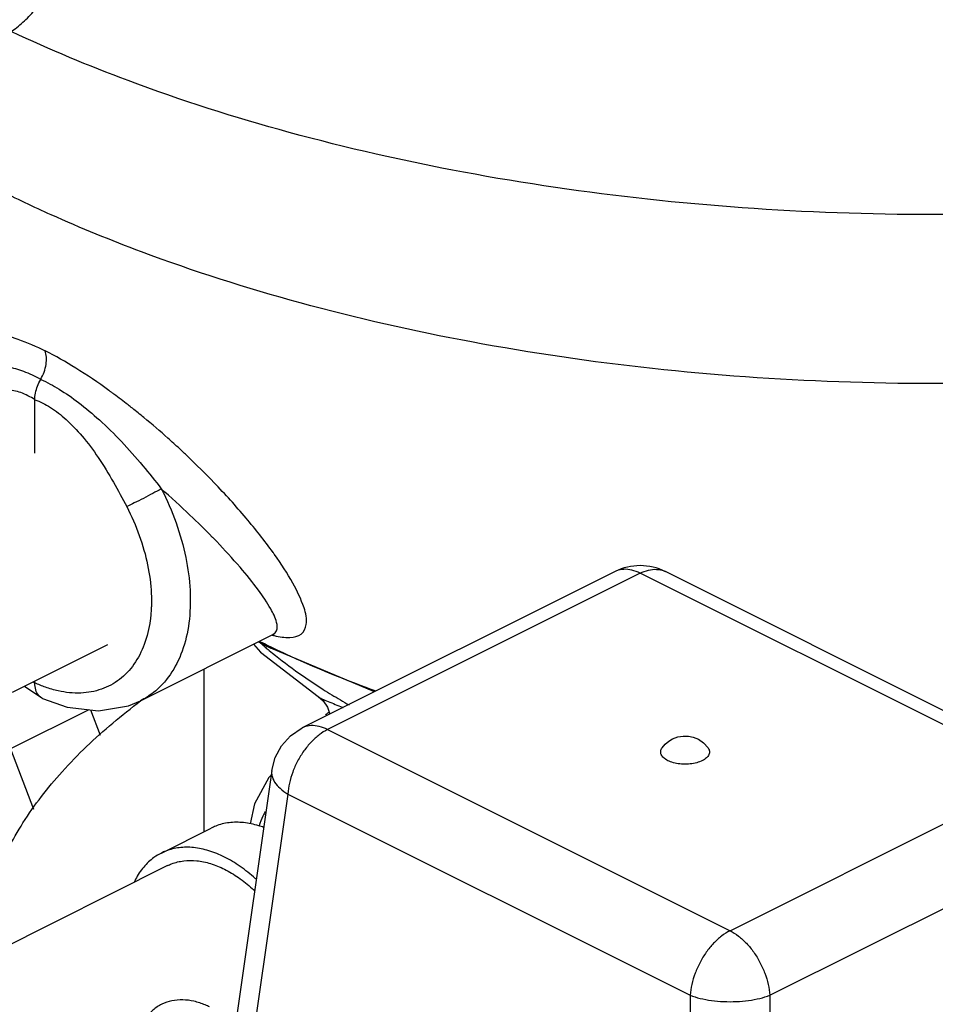
# Model space of a CAD drawing. Units: inches. Extents: x 141.9 to 220.1, y 60.4 to 142.4.
# Drawn here: x 160.7 to 164.7, y 72.5 to 76.9 of the extents above; entities that cross this region are included whole.
import ezdxf

# ---------------------------------------------------------------- set-up
doc = ezdxf.new("R2010")
doc.units = ezdxf.units.IN
doc.header["$LTSCALE"] = 1.87
doc.header["$MEASUREMENT"] = 0
doc.layers.get('0').update_dxf_attribs({"linetype": 'CONTINUOUS'})
doc.layers.add('02___PRT_ALL_AXES', color=7, linetype='CONTINUOUS')

msp = doc.modelspace()

# ---------------------------------------------------------------- linework, layer by layer
at = {"color": 7, "linetype": 'Continuous'}
for p, q in [((160.7566, 74.9735), (160.7566, 75.2108)), ((163.3256, 74.4497), (161.9411, 73.7574)), ((163.4371, 74.4424), (162.0529, 73.7503)), ((165.219, 73.5515), (163.4371, 74.4424)), ((165.3308, 73.5586), (163.5485, 74.4497)), ((161.2245, 73.8777), (161.8112, 74.1711)), ((161.812, 74.1715), (161.8122, 74.1716)), ((161.8122, 74.1716), (161.8181, 74.1741)), ((160.6572, 73.9155), (161.0798, 74.1268)), ((161.7249, 74.1279), (161.7555, 74.0936)), ((161.7475, 74.1392), (161.8016, 74.1109)), ((162.261, 73.9174), (161.8016, 74.1109)), ((161.7555, 74.0936), (162.0109, 73.8963)), ((161.5066, 73.2985), (161.5066, 74.0188)), ((160.711, 73.9424), (160.7876, 73.89)), ((160.7566, 73.9568), (160.7566, 73.9652)), ((162.0109, 73.8964), (162.0109, 73.8963)), ((160.7906, 73.8885), (160.7876, 73.89)), ((161.2246, 73.8778), (161.2245, 73.8778)), ((160.996, 73.8383), (160.6486, 73.6646)), ((161.0037, 73.8374), (161.0462, 73.726)), ((162.0529, 73.7503), (163.8348, 72.8594)), ((160.6486, 73.6646), (160.7505, 73.3974)), ((161.8054, 73.5692), (161.5078, 71.486)), ((161.8024, 73.5481), (161.7923, 73.5385)), ((163.8348, 72.8594), (165.219, 73.5515)), ((161.8768, 73.4646), (161.5802, 71.389)), ((161.8768, 73.4646), (163.6587, 72.5737)), ((161.3168, 73.2036), (161.5377, 73.3141)), ((164.0109, 72.5737), (165.3951, 73.2658)), ((161.3447, 73.1477), (160.2983, 72.6245)), ((163.6587, 72.5737), (163.6587, 70.3497)), ((164.0109, 72.5737), (164.0109, 70.3497))]:
    msp.add_line(p, q, dxfattribs=at)
for points in [[(162.0108, 73.8964), (162.0335, 73.8768), (162.0527, 73.8488), (162.0631, 73.8185)], [(160.7906, 73.8885), (160.8994, 73.8499), (161.0393, 73.8331), (161.1712, 73.8556), (161.2245, 73.8777)], [(161.8054, 73.5692), (161.8205, 73.6259), (161.8489, 73.6784), (161.8892, 73.7228), (161.9411, 73.7574)], [(161.7923, 73.5385), (161.7299, 73.4219), (161.7096, 73.3322)]]:
    msp.add_lwpolyline(points, dxfattribs=at)
msp.add_arc((163.4371, 74.2259), 0.25, 63.5953, 116.4047, dxfattribs=at)
for points, start_tangent, end_tangent in [([(170.2534, 77.8957), (169.9546, 77.5791), (169.4957, 77.2221), (168.94, 76.9014), (168.2986, 76.6236), (167.5847, 76.3941), (166.8127, 76.2179), (165.9984, 76.0983), (165.1584, 76.0379), (164.3097, 76.0379), (163.4697, 76.0983), (162.6554, 76.2179), (161.8835, 76.3941), (161.1695, 76.6236), (160.6546, 76.84)], (-0.626175, -0.779683), (-0.904562, 0.426343)), ([(160.6136, 76.8185), (160.6696, 76.8533), (160.7235, 76.9002), (160.7731, 76.9575), (160.8166, 77.023), (160.8524, 77.0942), (160.8789, 77.1682), (160.8953, 77.2425), (160.9008, 77.3139), (160.8953, 77.3798), (160.8789, 77.4377), (160.8524, 77.4852), (160.8166, 77.5207), (160.7952, 77.5336)], (0.894427, 0.447214), (-0.894411, 0.447246)), ([(160.8291, 76.0293), (160.5986, 76.1385)], (-0.912426, 0.409243), (-0.894427, 0.447214)), ([(168.6391, 76.0293), (168.2389, 75.8652), (167.5369, 75.6397), (166.7779, 75.4664), (165.9772, 75.3488), (165.1513, 75.2894), (164.3169, 75.2894), (163.4909, 75.3488), (162.6903, 75.4664), (161.9312, 75.6397), (161.2292, 75.8652), (160.8291, 76.0293)], (-0.912421, -0.409253), (-0.912426, 0.409243)), ([(160.446, 75.3168), (160.4272, 75.4049), (160.4449, 75.47), (160.4971, 75.5029), (160.5776, 75.5051), (160.6811, 75.479), (160.8021, 75.4269)], (-0.35599, 0.93449), (0.894508, -0.447051)), ([(160.7825, 75.3006), (160.7978, 75.3333), (160.8065, 75.3671), (160.808, 75.3993), (160.8021, 75.4269)], (0.50103, 0.86543), (-0.362362, 0.932038)), ([(161.0849, 75.2515), (160.9375, 75.3508), (160.8021, 75.4269)], (-0.809734, 0.586797), (-0.894346, 0.447376)), ([(160.7825, 75.3006), (160.7077, 75.3354), (160.6363, 75.3551), (160.5676, 75.3585), (160.504, 75.3432), (160.4515, 75.3102), (160.4499, 75.3089)], (-0.876817, 0.480825), (-0.745765, -0.666209)), ([(160.7566, 75.2108), (160.7596, 75.2402), (160.7683, 75.2707), (160.7825, 75.3006)], (0.00001, 1), (0.501074, 0.865404)), ([(160.7825, 75.3006), (160.8643, 75.257), (160.9503, 75.1981), (161.0425, 75.1211), (161.14, 75.0252), (161.2347, 74.9186), (161.3166, 74.8159)], (0.910666, -0.413144), (0.605951, -0.795502)), ([(160.7566, 75.2108), (160.6944, 75.242), (160.6321, 75.2549), (160.5684, 75.2485), (160.504, 75.2213), (160.4431, 75.1763), (160.3902, 75.1239)], (-0.841549, 0.54018), (-0.677007, -0.735976)), ([(161.0953, 75.244), (161.0849, 75.2515)], (-0.807126, 0.59038), (-0.809734, 0.586797)), ([(161.1067, 75.2356), (161.0953, 75.244)], (-0.804257, 0.594282), (-0.807126, 0.59038)), ([(160.7566, 75.2108), (160.8256, 75.1764), (160.8949, 75.1235), (160.9656, 75.0499), (161.0371, 74.9548), (161.1048, 74.8455), (161.1635, 74.7373)], (0.937176, -0.348858), (0.46023, -0.8878)), ([(161.1696, 75.1878), (161.1067, 75.2356)], (-0.788568, 0.614948), (-0.804257, 0.594282)), ([(161.1886, 75.1729), (161.1696, 75.1878)], (-0.783918, 0.620864), (-0.788568, 0.614948)), ([(161.2396, 75.1316), (161.1886, 75.1729)], (-0.771596, 0.636113), (-0.783918, 0.620864)), ([(161.3461, 75.0402), (161.2396, 75.1316)], (-0.745964, 0.665986), (-0.771596, 0.636113)), ([(161.3969, 74.994), (161.3461, 75.0402)], (-0.733532, 0.679655), (-0.745964, 0.665986)), ([(161.4327, 74.9604), (161.3969, 74.994)], (-0.724593, 0.689177), (-0.733532, 0.679655)), ([(161.8115, 74.5344), (161.692, 74.6867), (161.5505, 74.8433), (161.4327, 74.9604)], (-0.585058, 0.810991), (-0.724593, 0.689177)), ([(161.3166, 74.816), (161.2792, 74.7958), (161.2373, 74.7739), (161.1967, 74.7534), (161.1635, 74.7373)], (-0.875371, -0.483453), (-0.905581, -0.424173)), ([(161.3166, 74.816), (161.3818, 74.6654), (161.4249, 74.5121), (161.4439, 74.3668)], (0.456815, -0.889561), (0.052473, -0.998622)), ([(161.5423, 74.6025), (161.4436, 74.6999), (161.3166, 74.816)], (-0.698301, 0.715804), (-0.752083, 0.659068)), ([(161.1635, 74.7373), (161.2193, 74.6095), (161.2561, 74.4794), (161.2723, 74.3522), (161.2729, 74.3036)], (0.460333, -0.887746), (-0.023532, -0.999723)), ([(161.5448, 74.6), (161.5423, 74.6025)], (-0.697568, 0.716519), (-0.698301, 0.715804)), ([(161.562, 74.5822), (161.5448, 74.6)], (-0.692352, 0.72156), (-0.697568, 0.716519)), ([(161.8119, 74.1721), (161.8268, 74.1868), (161.8269, 74.2247), (161.801, 74.2849), (161.7466, 74.3676), (161.6652, 74.469), (161.562, 74.5822)], (0.866399, 0.499352), (-0.692352, 0.72156)), ([(161.8184, 74.5247), (161.8115, 74.5344)], (-0.580422, 0.814316), (-0.585058, 0.810991)), ([(161.8171, 74.1663), (161.8865, 74.1581), (161.9359, 74.1728), (161.9587, 74.2152), (161.9485, 74.2897), (161.8993, 74.3982), (161.8184, 74.5247)], (0.972204, -0.234136), (-0.580422, 0.814316)), ([(163.4371, 74.4424), (163.3998, 74.4562), (163.3643, 74.4596), (163.332, 74.4526), (163.3256, 74.4497)], (-0.894427, 0.447214), (-0.895639, -0.444782)), ([(163.4371, 74.4424), (163.4743, 74.4562), (163.5099, 74.4596), (163.5422, 74.4526), (163.5485, 74.4497)], (0.894427, 0.447214), (0.895639, -0.444782)), ([(161.4442, 74.3607), (161.4387, 74.2221), (161.4088, 74.0973), (161.3556, 73.9931), (161.2814, 73.9138), (161.2246, 73.8778)], (0.045592, -0.99896), (-0.894153, -0.447761)), ([(161.4439, 74.3668), (161.4441, 74.3623), (161.4442, 74.3607)], (0.052473, -0.998622), (0.045592, -0.99896)), ([(161.2723, 74.2869), (161.2704, 74.2599)], (-0.048831, -0.998807), (-0.091859, -0.995772)), ([(161.2729, 74.3036), (161.2723, 74.2869)], (-0.023532, -0.999723), (-0.048831, -0.998807)), ([(161.2704, 74.2599), (161.2673, 74.2332), (161.2413, 74.1274), (161.1953, 74.0391), (161.1313, 73.9721), (161.0518, 73.9291), (160.9603, 73.9119), (160.8604, 73.9213), (160.8038, 73.9376)], (-0.091859, -0.995772), (-0.942797, 0.333366)), ([(161.8074, 74.1688), (161.8108, 74.1679)], (0.96766, -0.252258), (0.969257, -0.24605)), ([(161.8108, 74.1679), (161.8148, 74.1669)], (0.969257, -0.24605), (0.971083, -0.23874)), ([(161.8148, 74.1669), (161.8171, 74.1663)], (0.971083, -0.23874), (0.972204, -0.234136)), ([(161.7495, 74.1388), (161.7586, 74.1308)], (0.752709, -0.658353), (0.756691, -0.653773)), ([(161.7503, 74.1403), (161.7584, 74.1362)], (0.893461, -0.449141), (0.894427, -0.447214)), ([(161.7506, 74.1405), (161.7562, 74.1378)], (0.893768, -0.44853), (0.894427, -0.447214)), ([(161.7896, 74.1212), (161.7562, 74.1378)], (-0.898337, 0.439307), (-0.894427, 0.447214)), ([(161.7896, 74.1208), (161.7584, 74.1362)], (-0.898081, 0.43983), (-0.894427, 0.447214)), ([(161.7586, 74.1308), (161.7646, 74.1257)], (0.756691, -0.653773), (0.759245, -0.650805)), ([(161.7646, 74.1257), (161.7773, 74.1149)], (0.759245, -0.650805), (0.764506, -0.644616)), ([(161.7773, 74.1149), (161.7943, 74.1007)], (0.764506, -0.644616), (0.771272, -0.636506)), ([(161.8031, 74.1147), (161.7896, 74.1212)], (-0.899866, 0.436167), (-0.898337, 0.439307)), ([(161.8029, 74.1143), (161.7896, 74.1208)], (-0.899597, 0.436722), (-0.898081, 0.43983)), ([(162.2661, 73.9197), (162.2605, 73.9218), (161.8029, 74.1143)], (-0.940286, 0.340385), (-0.899597, 0.436722)), ([(162.2682, 73.9197), (162.2333, 73.9325), (161.8031, 74.1147)], (-0.940534, 0.3397), (-0.899866, 0.436167)), ([(161.7943, 74.1007), (162.0335, 73.9281)], (0.771272, -0.636506), (0.844362, -0.535773)), ([(160.7491, 73.961), (160.7566, 73.9568)], (0.870968, -0.49134), (0.878708, -0.477359)), ([(160.8038, 73.9376), (160.7566, 73.9568)], (-0.942797, 0.333366), (-0.908126, 0.418697)), ([(160.7733, 73.9018), (160.7609, 73.9258), (160.7566, 73.9568)], (-0.64563, 0.763651), (-0.001012, 0.999999)), ([(160.7876, 73.89), (160.7733, 73.9018)], (-0.875141, 0.483868), (-0.64563, 0.76365)), ([(162.0109, 73.8964), (162.0276, 73.8869), (162.0554, 73.8745), (162.0868, 73.8618), (162.118, 73.8493), (162.1218, 73.8478)], (0.832605, -0.553868), (0.92738, -0.374122)), ([(162.0335, 73.9281), (162.1094, 73.8816), (162.148, 73.8592)], (0.844362, -0.535773), (0.868366, -0.495925)), ([(160.5071, 72.7299), (160.5191, 72.8606), (160.5843, 73.1013), (160.7042, 73.3367), (160.8774, 73.5636), (161.1015, 73.7792), (161.2252, 73.8769)], (0.030339, 0.99954), (0.802274, 0.596956)), ([(162.045, 73.8143), (162.0579, 73.8275)], (0.670794, 0.741644), (0.72138, 0.69254)), ([(162.0529, 73.7503), (162.0157, 73.7641), (161.9801, 73.7675), (161.9478, 73.7605), (161.9411, 73.7574)], (-0.894427, 0.447214), (-0.893879, -0.448309)), ([(162.0529, 73.7503), (162.0157, 73.7269), (161.9801, 73.6947), (161.9478, 73.6554), (161.9202, 73.6106), (161.8986, 73.5623), (161.8839, 73.5129), (161.8768, 73.4646)], (-0.894427, -0.447214), (-0.068807, -0.99763)), ([(161.8054, 73.5692), (161.8063, 73.5463), (161.8186, 73.5178), (161.8425, 73.4902), (161.8768, 73.4646)], (-0.137641, -0.990482), (0.851878, -0.52374)), ([(161.7769, 73.387), (161.7667, 73.3669), (161.7496, 73.3234)], (-0.483892, -0.875128), (-0.308108, -0.951351)), ([(161.7697, 73.317), (161.7481, 73.3242), (161.6807, 73.3381), (161.6166, 73.3377), (161.5575, 73.3229), (161.5378, 73.3141)], (-0.938708, 0.344713), (-0.894315, -0.447439)), ([(161.3168, 73.2036), (161.2838, 73.1836), (161.2387, 73.1415), (161.2025, 73.0872), (161.1961, 73.0744)], (-0.894315, -0.447439), (-0.427737, -0.903903)), ([(161.7368, 73.0876), (161.7329, 73.0911), (161.6654, 73.1446), (161.5963, 73.1859), (161.5272, 73.2138), (161.4597, 73.2276), (161.3956, 73.2272), (161.3365, 73.2124), (161.3168, 73.2036)], (-0.739415, 0.67325), (-0.894315, -0.447439)), ([(161.3447, 73.1477), (161.3625, 73.1556), (161.4157, 73.1689), (161.4734, 73.1693), (161.5341, 73.1568), (161.5963, 73.1317)], (0.894314, 0.447439), (0.894427, -0.447214)), ([(161.5963, 73.1317), (161.6585, 73.0946), (161.7192, 73.0464), (161.7297, 73.0368)], (0.894427, -0.447214), (0.730053, -0.683391)), ([(163.8348, 72.8594), (163.7976, 72.8359), (163.762, 72.8038), (163.7297, 72.7644), (163.7021, 72.7196), (163.6805, 72.6714), (163.6658, 72.6219), (163.6587, 72.5737)], (-0.894427, -0.447214), (-0.068807, -0.99763)), ([(163.8348, 72.8594), (163.872, 72.8359), (163.9076, 72.8038), (163.9399, 72.7644), (163.9675, 72.7196), (163.9891, 72.6714), (164.0038, 72.6219), (164.0109, 72.5737)], (0.894427, -0.447214), (0.068807, -0.99763)), ([(160.845, 71.827), (160.8395, 71.9144), (160.8234, 72.0051), (160.7968, 72.0968), (160.7606, 72.1873), (160.7155, 72.2745), (160.6628, 72.356), (160.6037, 72.4299), (160.5396, 72.4945), (160.4722, 72.548), (160.403, 72.5892), (160.3339, 72.6171), (160.2665, 72.631), (160.2024, 72.6306), (160.1433, 72.6157), (160.1236, 72.607)], (0, 1), (-0.894315, -0.447439)), ([(161.53, 72.5225), (161.5116, 72.5309), (161.4614, 72.5471), (161.4116, 72.5534), (161.3635, 72.5493), (161.3184, 72.534), (161.2793, 72.5074), (161.2474, 72.4715), (161.2219, 72.4276), (161.2013, 72.3761), (161.1853, 72.3188), (161.1731, 72.2577), (161.1643, 72.1948), (161.1584, 72.132), (161.1552, 72.0742), (161.1543, 72.0259)], (-0.894601, 0.446866), (0, -1)), ([(163.6587, 72.5737), (163.7024, 72.5602), (163.7526, 72.5508), (163.807, 72.546), (163.8627, 72.546), (163.917, 72.5508), (163.9672, 72.5602), (164.0109, 72.5737)], (0.932622, -0.360855), (0.932622, 0.360855))]:
    msp.add_spline(points, degree=3, dxfattribs=dict(at, start_tangent=start_tangent, end_tangent=end_tangent))
at = {"layer": '02___PRT_ALL_AXES', "color": 7, "linetype": 'Continuous'}
for points in [[(163.58, 73.7086), (163.6044, 73.7177), (163.628, 73.7215), (163.6506, 73.7209), (163.6724, 73.7163), (163.6947, 73.7071), (163.7173, 73.6917), (163.738, 73.6689)], [(163.5339, 73.6689), (163.5481, 73.6857), (163.5639, 73.6989), (163.58, 73.7086)]]:
    msp.add_lwpolyline(points, dxfattribs=at)
for points, start_tangent, end_tangent in [([(163.7125, 73.6126), (163.6878, 73.6034), (163.6589, 73.598), (163.6282, 73.5969), (163.5981, 73.6002), (163.5711, 73.6076), (163.5493, 73.6185), (163.5345, 73.632), (163.528, 73.647), (163.5302, 73.6624), (163.5339, 73.669)], (-0.894427, -0.447214), (0.578234, 0.815871)), ([(163.738, 73.6689), (163.7439, 73.6548), (163.7417, 73.6394), (163.7309, 73.625), (163.7125, 73.6126)], (0.574286, -0.818655), (-0.894427, -0.447214))]:
    msp.add_spline(points, degree=3, dxfattribs=dict(at, start_tangent=start_tangent, end_tangent=end_tangent))

doc.saveas('drawing.dxf')
